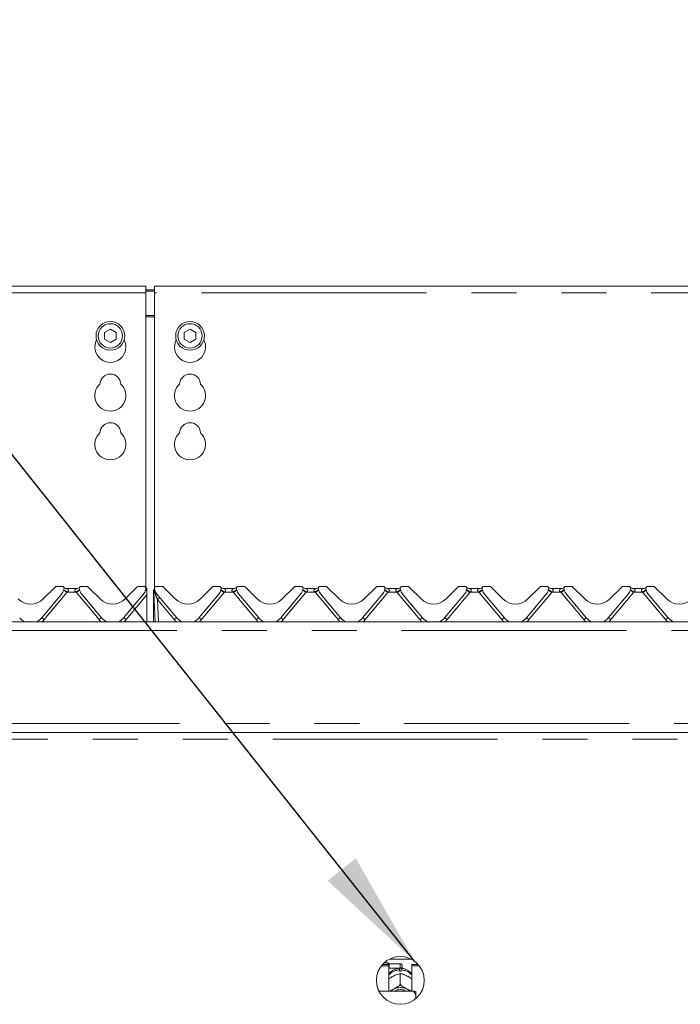
# Model space of a CAD drawing. Units: millimetres. Extents: x 5 to 415, y -14 to 292.
# Drawn here: x 85 to 103, y 214 to 242 of the extents above; entities that cross this region are included whole.
import ezdxf

# ---------------------------------------------------------------- set-up
doc = ezdxf.new("R2010")
doc.units = ezdxf.units.MM
doc.linetypes.add('PHANTOM', pattern=[12.7, 6.35, -1.27, 1.27, -1.27, 1.27, -1.27])
doc.layers.add('BEMAßUNG', color=96, linetype='Continuous')
doc.styles.add('SLDTEXTSTYLE0', font='TXT', dxfattribs={"width": 0.75})
doc.dimstyles.new('SLDDIMSTYLE0', dxfattribs={"dimtxt": 3.5, "dimasz": 3.302, "dimexe": 0, "dimexo": 0.0625, "dimgap": 0.875, "dimtad": 1, "dimlfac": 16, "dimrnd": 1e-09, "dimzin": 12, "dimdsep": 46, "dimtxsty": 'SLDTEXTSTYLE0', "dimsah": 1, "dimcen": 0.09, "dimadec": 0, "dimazin": 3, "dimtfac": 1, "dimtofl": 0, "dimtmove": 0, "dimatfit": 3, "dimfxl": 0, "dimfrac": 2, "dimtolj": 1, "dimtzin": 12, "dimarcsym": 0})

# ---------------------------------------------------------------- blocks, each defined once
blk = doc.blocks.new('_D_4')
at = {"layer": 'BEMAßUNG'}
for p, q in [((44.542, 234.98), (44.542, 253.331)), ((152.667, 234.98), (152.667, 253.331)), ((44.542, 252.331), (152.667, 252.331))]:
    blk.add_line(p, q, dxfattribs=at)
for points in [[(44.542, 252.331), (47.844, 251.823), (47.844, 252.839)], [(152.667, 252.331), (149.365, 252.839), (149.365, 251.823)]]:
    blk.add_solid(points, dxfattribs=at)
at = {"layer": 'BEMAßUNG', "insert": (96.667, 256.842), "char_height": 3.5, "attachment_point": 1, "style": 'SLDTEXTSTYLE0'}
blk.add_mtext('1730', dxfattribs=at)

msp = doc.modelspace()

# ---------------------------------------------------------------- linework, layer by layer
at = {"color": 7, "linetype": 'Continuous', "lineweight": 15}
for p, q in [((88.16701, 234.21187), (67.79201, 234.21187)), ((88.16701, 234.21187), (67.79201, 234.21187)), ((88.16701, 234.21187), (88.16701, 234.02437)), ((88.16701, 234.10258), (88.41701, 234.10258)), ((108.79201, 234.21187), (88.41701, 234.21187)), ((88.41701, 234.02437), (88.41701, 234.21187)), ((88.16701, 234.07023), (88.41701, 234.07023)), ((88.16701, 225.70105), (88.16701, 234.02437)), ((88.41701, 234.02437), (88.41701, 225.69456)), ((87.16701, 232.99326), (87.00451, 232.89944)), ((87.32951, 232.89944), (87.16701, 232.99326)), ((89.41701, 232.99326), (89.25451, 232.89944)), ((89.57951, 232.89944), (89.41701, 232.99326)), ((87.00451, 232.89944), (87.00451, 232.7118)), ((87.00451, 232.7118), (87.16701, 232.61798)), ((87.16701, 232.61798), (87.32951, 232.7118)), ((87.32951, 232.7118), (87.32951, 232.89944)), ((89.25451, 232.89944), (89.25451, 232.7118)), ((89.25451, 232.7118), (89.41701, 232.61798)), ((89.41701, 232.61798), (89.57951, 232.7118)), ((89.57951, 232.7118), (89.57951, 232.89944)), ((85.78943, 225.51542), (85.22822, 224.84659)), ((85.27057, 225.37917), (85.60581, 225.71442)), ((85.79695, 225.73273), (85.65001, 225.73273)), ((85.85471, 225.64594), (85.85189, 225.63541)), ((85.9367, 225.67023), (86.20983, 225.67023)), ((86.29116, 225.64801), (86.29107, 225.64826)), ((86.29463, 225.63541), (86.29181, 225.64594)), ((86.49652, 225.73273), (86.34958, 225.73273)), ((86.91831, 224.84659), (86.3571, 225.51542)), ((86.54071, 225.71442), (86.87596, 225.37917)), ((88.10193, 225.51542), (87.54072, 224.84659)), ((87.58307, 225.37917), (87.91831, 225.71442)), ((88.10945, 225.73273), (87.96251, 225.73273)), ((88.16721, 225.64594), (88.16439, 225.63541)), ((88.19784, 225.60128), (88.19784, 225.61519)), ((88.19784, 225.49041), (88.19784, 225.60128)), ((88.19784, 224.73273), (88.19784, 225.49041)), ((88.38576, 225.5796), (88.38576, 225.6051)), ((88.38576, 225.57202), (88.38576, 225.5796)), ((88.38576, 224.73273), (88.38576, 225.57202)), ((88.39057, 225.57858), (88.38924, 225.60385)), ((88.39152, 225.56041), (88.39057, 225.57858)), ((88.4349, 224.73273), (88.39152, 225.56041)), ((88.40008, 225.65489), (88.41444, 225.68724)), ((88.40158, 225.65547), (88.41412, 225.68607)), ((88.41616, 225.64801), (88.41607, 225.64826)), ((88.41963, 225.63541), (88.41681, 225.64594)), ((88.62152, 225.73273), (88.47458, 225.73273)), ((89.04331, 224.84659), (88.4821, 225.51542)), ((88.66571, 225.71442), (89.00096, 225.37917)), ((90.22693, 225.51542), (89.66572, 224.84659)), ((89.70807, 225.37917), (90.04332, 225.71442)), ((90.23445, 225.73273), (90.08751, 225.73273)), ((90.29221, 225.64594), (90.28939, 225.63541)), ((90.3742, 225.67023), (90.64733, 225.67023)), ((90.72866, 225.64801), (90.72857, 225.64826)), ((90.72931, 225.64594), (90.73213, 225.63541)), ((90.93402, 225.73273), (90.78708, 225.73273)), ((90.7946, 225.51542), (91.35581, 224.84659)), ((90.97821, 225.71442), (91.31346, 225.37917)), ((91.97822, 224.84659), (92.53943, 225.51542)), ((92.02057, 225.37917), (92.35581, 225.71442)), ((92.54695, 225.73273), (92.40001, 225.73273)), ((92.60189, 225.63541), (92.60471, 225.64594)), ((92.6867, 225.67023), (92.95983, 225.67023)), ((93.04116, 225.64801), (93.04107, 225.64826)), ((93.04181, 225.64594), (93.04463, 225.63541)), ((93.24652, 225.73273), (93.09958, 225.73273)), ((93.1071, 225.51542), (93.66831, 224.84659)), ((93.29071, 225.71442), (93.62596, 225.37917)), ((94.29072, 224.84659), (94.85193, 225.51542)), ((94.33307, 225.37917), (94.66831, 225.71442)), ((94.85945, 225.73273), (94.71251, 225.73273)), ((94.91439, 225.63541), (94.91721, 225.64594)), ((94.9992, 225.67023), (95.27233, 225.67023)), ((95.35366, 225.64801), (95.35357, 225.64826)), ((95.35713, 225.63541), (95.35431, 225.64594)), ((95.55902, 225.73273), (95.41208, 225.73273)), ((95.98081, 224.84659), (95.4196, 225.51542)), ((95.60321, 225.71442), (95.93846, 225.37917)), ((97.16443, 225.51542), (96.60322, 224.84659)), ((96.64557, 225.37917), (96.98081, 225.71442)), ((97.17195, 225.73273), (97.02501, 225.73273)), ((97.22971, 225.64594), (97.22689, 225.63541)), ((97.3117, 225.67023), (97.58483, 225.67023)), ((97.66616, 225.64801), (97.66607, 225.64826)), ((97.66963, 225.63541), (97.66681, 225.64594)), ((97.87152, 225.73273), (97.72458, 225.73273)), ((98.29331, 224.84659), (97.7321, 225.51542)), ((97.91571, 225.71442), (98.25096, 225.37917)), ((99.47693, 225.51542), (98.91572, 224.84659)), ((98.95807, 225.37917), (99.29331, 225.71442)), ((99.48445, 225.73273), (99.33751, 225.73273)), ((99.54221, 225.64594), (99.53939, 225.63541)), ((99.6242, 225.67023), (99.89733, 225.67023)), ((99.97866, 225.64801), (99.97857, 225.64826)), ((99.98213, 225.63541), (99.97931, 225.64594)), ((100.18402, 225.73273), (100.03708, 225.73273)), ((100.60581, 224.84659), (100.0446, 225.51542)), ((100.22821, 225.71442), (100.56346, 225.37917)), ((101.78943, 225.51542), (101.22822, 224.84659)), ((101.27057, 225.37917), (101.60581, 225.71442)), ((101.79695, 225.73273), (101.65001, 225.73273)), ((101.85471, 225.64594), (101.85189, 225.63541)), ((101.9367, 225.67023), (102.20983, 225.67023)), ((102.29463, 225.63541), (102.29181, 225.64594)), ((102.49652, 225.73273), (102.34958, 225.73273)), ((102.91831, 224.84659), (102.3571, 225.51542)), ((102.54071, 225.71442), (102.87596, 225.37917)), ((44.66702, 224.73273), (152.54201, 224.73273)), ((44.66702, 221.60773), (152.54201, 221.60773)), ((95.04534, 215.20776), (95.66369, 215.20776)), ((94.81703, 215.01606), (95.02639, 215.01606)), ((94.84958, 215.05568), (95.02639, 215.05568)), ((95.00451, 215.10773), (94.90106, 215.10773)), ((95.03576, 215.07648), (95.00451, 215.10773)), ((95.00451, 215.05568), (95.00451, 215.10773)), ((95.02639, 215.01606), (95.02639, 215.05568)), ((95.02639, 215.01606), (95.02639, 214.30835)), ((95.02639, 214.9421), (95.03576, 214.95148)), ((95.35451, 215.07648), (95.03576, 215.07648)), ((95.03576, 215.07648), (95.03576, 214.95148)), ((95.03576, 214.95148), (95.35451, 214.95148)), ((95.32951, 214.87107), (95.32951, 214.90408)), ((95.37951, 214.90408), (95.37951, 214.87107)), ((95.41076, 215.02023), (95.41076, 215.00773)), ((95.68264, 215.01606), (95.68264, 215.05568)), ((95.68264, 215.05568), (95.85945, 215.05568)), ((95.68264, 214.30835), (95.68264, 215.01606)), ((95.68264, 215.01606), (95.892, 215.01606)), ((95.13825, 214.71786), (95.1645, 214.7316)), ((95.35439, 214.80455), (95.35451, 214.80461)), ((95.35451, 214.80461), (95.35451, 214.48765)), ((95.35451, 214.80461), (95.35463, 214.80455)), ((95.54453, 214.7316), (95.57078, 214.71786)), ((95.13825, 214.34807), (95.1645, 214.3618)), ((95.35451, 214.48765), (95.35439, 214.48758)), ((95.35439, 214.48758), (95.35463, 214.48758)), ((95.35463, 214.48758), (95.35451, 214.48765)), ((95.54453, 214.3618), (95.57078, 214.34807)), ((95.72951, 214.30835), (94.74954, 214.30835)), ((95.79201, 214.17243), (95.79201, 214.29389)), ((95.79201, 214.17243), (95.79201, 214.09371))]:
    msp.add_line(p, q, dxfattribs=at)
at = {"color": 8, "linetype": 'PHANTOM', "lineweight": 0}
for p, q in [((88.16701, 234.02437), (67.79201, 234.02437)), ((108.79201, 234.02437), (88.41701, 234.02437)), ((88.41701, 233.37758), (88.16701, 233.37758)), ((88.16701, 233.34523), (88.41701, 233.34523)), ((85.94058, 225.55625), (85.30004, 224.79288)), ((86.19437, 225.57157), (85.95215, 225.57157)), ((86.84649, 224.79288), (86.20595, 225.55625)), ((88.19784, 225.49041), (87.61254, 224.79288)), ((88.41608, 225.57206), (88.4016, 225.61987)), ((88.41902, 225.55941), (88.41608, 225.57206)), ((88.41926, 225.55839), (88.41902, 225.55941)), ((90.37808, 225.55625), (89.73754, 224.79288)), ((90.63187, 225.57157), (90.38966, 225.57157)), ((91.28399, 224.79288), (90.64345, 225.55625)), ((92.69058, 225.55625), (92.05004, 224.79288)), ((92.94437, 225.57157), (92.70216, 225.57157)), ((93.59649, 224.79288), (92.95595, 225.55625)), ((95.00308, 225.55625), (94.36254, 224.79288)), ((95.25687, 225.57157), (95.01466, 225.57157)), ((95.90899, 224.79288), (95.26845, 225.55625)), ((97.31558, 225.55625), (96.67504, 224.79288)), ((97.56937, 225.57157), (97.32716, 225.57157)), ((98.22149, 224.79288), (97.58095, 225.55625)), ((99.62808, 225.55625), (98.98754, 224.79288)), ((99.88187, 225.57157), (99.63966, 225.57157)), ((100.53399, 224.79288), (99.89345, 225.55625)), ((101.94058, 225.55625), (101.30004, 224.79288)), ((102.19437, 225.57157), (101.95216, 225.57157)), ((102.84649, 224.79288), (102.20595, 225.55625)), ((88.97149, 224.79288), (88.49565, 225.35997)), ((88.49565, 225.35997), (88.52852, 224.73273)), ((152.54201, 224.48273), (44.66702, 224.48273)), ((44.66702, 221.85773), (152.54201, 221.85773)), ((148.90139, 221.42023), (48.30764, 221.42023)), ((95.35451, 214.95148), (95.35451, 215.07648))]:
    msp.add_line(p, q, dxfattribs=at)
at = {"color": 7, "linetype": 'Continuous', "lineweight": 15, "flags": 128}
for points in [[(88.39227, 225.63941), (88.39391, 225.64332), (88.39418, 225.64393)], [(95.0806, 214.30835), (95.09817, 214.32205), (95.13825, 214.34807)], [(95.57078, 214.34807), (95.61086, 214.32205), (95.62842, 214.30835)]]:
    msp.add_lwpolyline(points, dxfattribs=at)
at = {"color": 8, "linetype": 'PHANTOM', "lineweight": 0, "flags": 128}
msp.add_lwpolyline([(88.39818, 225.63553), (88.39829, 225.64319), (88.39945, 225.65156), (88.40002, 225.65465), (88.40007, 225.65487), (88.40008, 225.65489), (88.40008, 225.65489), (88.40008, 225.65489), (88.40008, 225.65489)], dxfattribs=at)
at = {"color": 7, "linetype": 'Continuous', "lineweight": 15}
for centre, radius in [((87.16701, 232.80562), 0.40625), ((87.16701, 232.80562), 0.34375), ((89.41701, 232.80562), 0.40625), ((89.41701, 232.80562), 0.34375), ((95.35451, 214.60773), 0.675)]:
    msp.add_circle(centre, radius, dxfattribs=at)
for centre, radius, start, end in [((87.16701, 232.49312), 0.4375, 153.026945, 26.973055), ((89.41701, 232.49312), 0.4375, 153.026945, 26.973055), ((87.16701, 231.43062), 0.29687, 1.734216, 178.265784), ((89.41701, 231.43062), 0.29688, 1.734216, 178.265784), ((87.16701, 231.11812), 0.4375, 132.707871, 47.292129), ((89.41701, 231.11812), 0.4375, 132.707871, 47.292129), ((87.16701, 230.05562), 0.29687, 1.734216, 178.265784), ((89.41701, 230.05562), 0.29687, 1.734216, 178.265784), ((87.16701, 229.74312), 0.4375, 132.707871, 47.292129), ((89.41701, 229.74312), 0.4375, 132.707871, 47.292129), ((85.65001, 225.67023), 0.0625, 90, 135), ((85.55004, 225.71629), 0.3125, 320, 345), ((85.79695, 225.67023), 0.0625, 339.417688, 90), ((85.9367, 225.79523), 0.125, 221.810315, 270), ((85.87886, 225.63947), 0.025, 159.417688, 165), ((86.20983, 225.79523), 0.125, 270, 318.189685), ((86.34958, 225.67023), 0.0625, 90, 200.582312), ((86.26767, 225.63947), 0.025, 15, 20.582312), ((86.59649, 225.71629), 0.3125, 195, 220), ((86.49652, 225.67023), 0.0625, 45, 90), ((87.96251, 225.67023), 0.0625, 90, 135), ((87.86254, 225.71629), 0.3125, 320, 345), ((88.10945, 225.67023), 0.0625, 339.417688, 90), ((88.2492, 225.79523), 0.125, 221.810315, 245.736906), ((88.19136, 225.63947), 0.025, 159.417688, 165), ((88.47458, 225.67023), 0.0625, 90, 200.582312), ((88.39267, 225.63947), 0.025, 15, 20.582312), ((88.72149, 225.71629), 0.3125, 195, 220), ((88.62152, 225.67023), 0.0625, 45, 90), ((90.08751, 225.67023), 0.0625, 90, 135), ((89.98754, 225.71629), 0.3125, 320, 345), ((90.23445, 225.67023), 0.0625, 339.417688, 90), ((90.3742, 225.79523), 0.125, 221.810315, 270), ((90.31636, 225.63947), 0.025, 159.417688, 165), ((90.64733, 225.79523), 0.125, 270, 318.189685), ((90.78708, 225.67023), 0.0625, 90, 200.582312), ((90.70517, 225.63947), 0.025, 15, 20.582312), ((91.03399, 225.71629), 0.3125, 195, 220), ((90.93402, 225.67023), 0.0625, 45, 90), ((92.40001, 225.67023), 0.0625, 90, 135), ((92.30004, 225.71629), 0.3125, 320, 345), ((92.54695, 225.67023), 0.0625, 339.417688, 90), ((92.6867, 225.79523), 0.125, 221.810315, 270), ((92.62886, 225.63947), 0.025, 159.417688, 165), ((92.95983, 225.79523), 0.125, 270, 318.189685), ((93.09958, 225.67023), 0.0625, 90, 200.582312), ((93.01767, 225.63947), 0.025, 15, 20.582312), ((93.34649, 225.71629), 0.3125, 195, 220), ((93.24652, 225.67023), 0.0625, 45, 90), ((94.71251, 225.67023), 0.0625, 90, 135), ((94.61254, 225.71629), 0.3125, 320, 345), ((94.85945, 225.67023), 0.0625, 339.417688, 90), ((94.9992, 225.79523), 0.125, 221.810315, 270), ((94.94136, 225.63947), 0.025, 159.417688, 165), ((95.27233, 225.79523), 0.125, 270, 318.189685), ((95.41208, 225.67023), 0.0625, 90, 200.582312), ((95.33017, 225.63947), 0.025, 15, 20.582312), ((95.65899, 225.71629), 0.3125, 195, 220), ((95.55902, 225.67023), 0.0625, 45, 90), ((97.02501, 225.67023), 0.0625, 90, 135), ((96.92504, 225.71629), 0.3125, 320, 345), ((97.17195, 225.67023), 0.0625, 339.417688, 90), ((97.3117, 225.79523), 0.125, 221.810315, 270), ((97.25386, 225.63947), 0.025, 159.417688, 165), ((97.58483, 225.79523), 0.125, 270, 318.189685), ((97.72458, 225.67023), 0.0625, 90, 200.582312), ((97.64267, 225.63947), 0.025, 15, 20.582312), ((97.97149, 225.71629), 0.3125, 195, 220), ((97.87152, 225.67023), 0.0625, 45, 90), ((99.33751, 225.67023), 0.0625, 90, 135), ((99.23754, 225.71629), 0.3125, 320, 345), ((99.48445, 225.67023), 0.0625, 339.417688, 90), ((99.6242, 225.79523), 0.125, 221.810315, 270), ((99.56636, 225.63947), 0.025, 159.417688, 165), ((99.89733, 225.79523), 0.125, 270, 318.189685), ((100.03708, 225.67023), 0.0625, 90, 200.582312), ((99.95517, 225.63947), 0.025, 15, 20.582312), ((100.28399, 225.71629), 0.3125, 195, 220), ((100.18402, 225.67023), 0.0625, 45, 90), ((101.65001, 225.67023), 0.0625, 90, 135), ((101.55004, 225.71629), 0.3125, 320, 345), ((101.79695, 225.67023), 0.0625, 339.417688, 90), ((101.9367, 225.79523), 0.125, 221.810315, 270), ((101.87886, 225.63947), 0.025, 159.417688, 165), ((102.20983, 225.79523), 0.125, 270, 318.189685), ((102.34958, 225.67023), 0.0625, 90, 200.582312), ((102.26767, 225.63947), 0.025, 15, 20.582312), ((102.59649, 225.71629), 0.3125, 195, 220), ((102.49652, 225.67023), 0.0625, 45, 90), ((84.91701, 225.73273), 0.5, 225, 315), ((87.22951, 225.73273), 0.5, 225, 315), ((89.35451, 225.73273), 0.5, 225, 315), ((91.66701, 225.73273), 0.5, 225, 315), ((93.97951, 225.73273), 0.5, 225, 315), ((96.29201, 225.73273), 0.5, 225, 315), ((98.60451, 225.73273), 0.5, 225, 315), ((100.91701, 225.73273), 0.5, 225, 315), ((103.22951, 225.73273), 0.5, 225, 315), ((84.91701, 225.10773), 0.40625, 220, 247.380135), ((84.91701, 225.10773), 0.40625, 292.619865, 320), ((87.22951, 225.10773), 0.40625, 220, 247.380135), ((87.22951, 225.10773), 0.40625, 292.619865, 320), ((89.35451, 225.10773), 0.40625, 220, 247.380135), ((89.35451, 225.10773), 0.40625, 292.619865, 320), ((91.66701, 225.10773), 0.40625, 220, 247.380135), ((91.66701, 225.10773), 0.40625, 292.619865, 320), ((93.97951, 225.10773), 0.40625, 220, 247.380135), ((93.97951, 225.10773), 0.40625, 292.619865, 320), ((96.29201, 225.10773), 0.40625, 220, 247.380135), ((96.29201, 225.10773), 0.40625, 292.619865, 320), ((98.60451, 225.10773), 0.40625, 220, 247.380135), ((98.60451, 225.10773), 0.40625, 292.619865, 320), ((100.91701, 225.10773), 0.40625, 220, 247.380135), ((100.91701, 225.10773), 0.40625, 292.619865, 320), ((103.22951, 225.10773), 0.40625, 220, 247.380135), ((95.35451, 215.02023), 0.05625, 0, 90), ((95.35451, 215.00773), 0.05625, 270, 0), ((95.35451, 214.4237), 0.44807, 86.801523, 93.198477), ((95.35451, 213.96136), 0.44324, 64.614975, 115.385025), ((95.35451, 213.97335), 0.37433, 63.499724, 116.500276)]:
    msp.add_arc(centre, radius, start, end, dxfattribs=at)
at = {"color": 8, "linetype": 'PHANTOM', "lineweight": 0}
for centre, radius, start, end in [((85.1936, 224.70136), 1.13526, 48.853757, 54.691873), ((85.28845, 224.62378), 1.15707, 54.997952, 60.872901), ((85.79695, 225.67677), 0.1875, 320, 325.87096), ((86.75214, 224.79289), 0.95784, 118.515371, 125.613776), ((86.34958, 225.67677), 0.1875, 214.12904, 220), ((86.95327, 224.70093), 1.1358, 125.309529, 131.144841), ((87.87147, 225.20041), 0.51692, 50.849981, 55.77046), ((88.013, 225.33225), 0.33796, 56.845115, 63.432837), ((88.38936, 225.58163), 0.00413, 209.455917, 264.477605), ((88.38928, 225.57586), 0.00521, 227.525425, 271.92439), ((88.41173, 225.60825), 0.03645, 234.49702, 276.839615), ((88.41123, 225.63944), 0.08145, 255.998472, 275.659977), ((88.33477, 225.62498), 0.09701, 326.939681, 347.884491), ((88.32507, 225.61766), 0.11054, 328.203631, 348.3641), ((88.32466, 225.61737), 0.11148, 328.054631, 348.098934), ((89.49481, 224.52834), 1.35527, 49.327677, 54.217382), ((89.72588, 224.62367), 1.1572, 54.998281, 60.872572), ((90.23445, 225.67677), 0.1875, 320, 325.87096), ((91.18966, 224.79287), 0.95786, 118.51573, 125.613894), ((90.78708, 225.67677), 0.1875, 214.12904, 220), ((91.39024, 224.7016), 1.13495, 125.307343, 131.147027), ((91.94353, 224.70127), 1.13538, 48.854066, 54.691564), ((92.03845, 224.62378), 1.15707, 54.997952, 60.872901), ((92.54695, 225.67677), 0.1875, 320, 325.87096), ((93.50213, 224.7929), 0.95782, 118.515315, 125.613831), ((93.09958, 225.67677), 0.1875, 214.12904, 220), ((93.70316, 224.70107), 1.13563, 125.30907, 131.145299), ((94.25595, 224.70117), 1.1355, 48.854383, 54.691247), ((94.35092, 224.62373), 1.15713, 54.998032, 60.872702), ((94.85945, 225.67677), 0.1875, 320, 325.87096), ((95.81462, 224.79292), 0.9578, 118.515247, 125.6139), ((95.41208, 225.67677), 0.1875, 214.12904, 220), ((96.01555, 224.70121), 1.13546, 125.308632, 131.145738), ((96.56848, 224.70121), 1.13546, 48.854262, 54.691368), ((96.66343, 224.62374), 1.15712, 54.998065, 60.872789), ((97.17195, 225.67677), 0.1875, 320, 325.87096), ((98.12713, 224.7929), 0.95782, 118.51534, 125.613866), ((97.72458, 225.67677), 0.1875, 214.12904, 220), ((98.32806, 224.7012), 1.13547, 125.308662, 131.145708), ((98.88097, 224.7012), 1.13547, 48.854292, 54.691338), ((98.97593, 224.62374), 1.15711, 54.998033, 60.872761), ((99.48445, 225.67677), 0.1875, 320, 325.87096), ((100.43963, 224.7929), 0.95782, 118.515295, 125.613852), ((100.03708, 225.67677), 0.1875, 214.12904, 220), ((100.64055, 224.70121), 1.13546, 125.308632, 131.145738), ((101.19348, 224.70121), 1.13546, 48.854262, 54.691368), ((101.28843, 224.62375), 1.1571, 54.998035, 60.872819), ((101.79695, 225.67677), 0.1875, 320, 325.87096), ((102.75214, 224.79289), 0.95784, 118.515433, 125.613833), ((102.34958, 225.67677), 0.1875, 214.12904, 220), ((102.95308, 224.70117), 1.1355, 125.308753, 131.145617), ((89.81757, 223.79388), 2.04941, 127.663444, 130.167523), ((83.97791, 223.22654), 2.04974, 49.832676, 52.336357), ((84.91701, 225.11427), 0.5, 310.263165, 320), ((88.16768, 223.22772), 2.04823, 127.663107, 130.168609), ((87.22951, 225.11427), 0.5, 220, 229.736835), ((86.29041, 223.22654), 2.04974, 49.832676, 52.336357), ((87.22951, 225.11427), 0.5, 310.263165, 320), ((90.29362, 223.22654), 2.04974, 127.663643, 130.167324), ((89.35451, 225.11427), 0.5, 220, 229.736835), ((88.36989, 223.17017), 2.12218, 49.875047, 52.293237), ((89.35451, 225.11427), 0.5, 310.263165, 320), ((92.60565, 223.22713), 2.04899, 127.663375, 130.167967), ((91.66701, 225.11427), 0.5, 220, 229.736835), ((90.72838, 223.22713), 2.04899, 49.832033, 52.336625), ((91.66701, 225.11427), 0.5, 310.263165, 320), ((94.91815, 223.22713), 2.04899, 127.663375, 130.167967), ((93.97951, 225.11427), 0.5, 220, 229.736835), ((93.04088, 223.22713), 2.04899, 49.832033, 52.336625), ((93.97951, 225.11427), 0.5, 310.263165, 320), ((97.23065, 223.22713), 2.04899, 127.663375, 130.167967), ((96.29201, 225.11427), 0.5, 220, 229.736835), ((95.35349, 223.22727), 2.0488, 49.831922, 52.336736), ((96.29201, 225.11427), 0.5, 310.263165, 320), ((99.54323, 223.22703), 2.04911, 127.663477, 130.167912), ((98.60451, 225.11427), 0.5, 220, 229.736835), ((97.6658, 223.22703), 2.04911, 49.832088, 52.336523), ((98.60451, 225.11427), 0.5, 310.263165, 320), ((101.85554, 223.22727), 2.0488, 127.663264, 130.168078), ((100.91701, 225.11427), 0.5, 220, 229.736835), ((99.97838, 223.22713), 2.04899, 49.832033, 52.336625), ((100.91701, 225.11427), 0.5, 310.263165, 320), ((104.16815, 223.22713), 2.04899, 127.663375, 130.167967), ((103.22951, 225.11427), 0.5, 220, 229.736835), ((95.34815, 214.48586), 0.41864, 92.55157, 140.227898), ((95.36177, 214.48766), 0.4168, 39.660625, 87.559907)]:
    msp.add_arc(centre, radius, start, end, dxfattribs=at)
msp.add_ellipse((88.49629, 225.35266), major_axis=(-0.1088, 0.28506), ratio=0.00657891, start_param=4.73550573, end_param=5.51611086, dxfattribs=at)
for points, knots in [([(85.9367, 225.67023), (85.93728, 225.66995), (85.93831, 225.66947), (85.94688, 225.66509), (85.96223, 225.65577), (85.97813, 225.64043), (85.98421, 225.62406), (85.98478, 225.61271), (85.98183, 225.60162), (85.97323, 225.58795), (85.96261, 225.57856), (85.95436, 225.57297), (85.95236, 225.5717), (85.95215, 225.57157)], [0, 0, 0, 0, 0.090972382, 0.161131827, 0.337179095, 0.5457301, 0.628898448, 0.683923563, 0.759318893, 0.830246266, 0.959617023, 0.995848576, 1, 1, 1, 1]), ([(86.19437, 225.57157), (86.18618, 225.57745), (86.1741, 225.58614), (86.16487, 225.60149), (86.16167, 225.61308), (86.16216, 225.62254), (86.16682, 225.63709), (86.17995, 225.65253), (86.19703, 225.6637), (86.20654, 225.66864), (86.20948, 225.67006), (86.20972, 225.67018), (86.20983, 225.67023)], [0, 0, 0, 0, 0.16890033, 0.2492475, 0.3029636, 0.38249581, 0.424725, 0.60776162, 0.80330184, 0.90928327, 0.96131768, 1, 1, 1, 1]), ([(88.38924, 225.60385), (88.38959, 225.60615), (88.3903, 225.61084), (88.39594, 225.61629), (88.40057, 225.61921), (88.4016, 225.61987)], [0, 0, 0, 0, 0.42672828, 0.8720965, 1, 1, 1, 1]), ([(88.4016, 225.61987), (88.4016, 225.61987), (88.40159, 225.6199), (88.40149, 225.62021), (88.40072, 225.62295), (88.39933, 225.63162), (88.39978, 225.6438), (88.40094, 225.65243), (88.40157, 225.65503), (88.40151, 225.65543), (88.40162, 225.65546), (88.40156, 225.65547), (88.40158, 225.65547), (88.40158, 225.65547)], [0, 0, 0, 0, 0.00005997, 0.0018015, 0.01657471, 0.14842905, 0.45412241, 0.70817732, 0.91972987, 0.9805603, 0.99609962, 0.99994047, 1, 1, 1, 1]), ([(88.4016, 225.61987), (88.40633, 225.62584), (88.41581, 225.63778), (88.41487, 225.64817), (88.4144, 225.65337)], [0, 0, 0, 0, 0.49999545, 1, 1, 1, 1]), ([(90.3742, 225.67023), (90.37478, 225.66995), (90.37581, 225.66947), (90.38438, 225.66509), (90.39973, 225.65577), (90.41563, 225.64043), (90.42171, 225.62406), (90.42228, 225.61271), (90.41933, 225.60162), (90.41073, 225.58795), (90.40011, 225.57856), (90.39186, 225.57297), (90.38986, 225.5717), (90.38966, 225.57157)], [0, 0, 0, 0, 0.09097255, 0.16113213, 0.33718259, 0.54573399, 0.62890105, 0.68392627, 0.75932174, 0.83024654, 0.9596214, 0.99585302, 1, 1, 1, 1]), ([(90.63187, 225.57157), (90.62368, 225.57745), (90.6116, 225.58614), (90.60237, 225.60149), (90.59917, 225.61308), (90.59966, 225.62254), (90.60432, 225.63709), (90.61745, 225.65253), (90.63453, 225.6637), (90.64404, 225.66864), (90.64698, 225.67006), (90.64722, 225.67018), (90.64733, 225.67023)], [0, 0, 0, 0, 0.16890372, 0.24925061, 0.30296651, 0.38249862, 0.42472766, 0.60776115, 0.80330067, 0.90928399, 0.96131821, 1, 1, 1, 1]), ([(92.6867, 225.67023), (92.68728, 225.66995), (92.68831, 225.66947), (92.69688, 225.66509), (92.71223, 225.65577), (92.72813, 225.64043), (92.73421, 225.62406), (92.73478, 225.61271), (92.73183, 225.60162), (92.72323, 225.58795), (92.71261, 225.57856), (92.70436, 225.57297), (92.70236, 225.5717), (92.70216, 225.57157)], [0, 0, 0, 0, 0.090972557, 0.161131083, 0.337181548, 0.545731605, 0.628899389, 0.683924609, 0.759320084, 0.830246239, 0.959619174, 0.995850796, 1, 1, 1, 1]), ([(92.94437, 225.57157), (92.93618, 225.57745), (92.9241, 225.58614), (92.91487, 225.60149), (92.91167, 225.61308), (92.91216, 225.62254), (92.91682, 225.63709), (92.92995, 225.65253), (92.94703, 225.6637), (92.95654, 225.66864), (92.95948, 225.67006), (92.95972, 225.67018), (92.95983, 225.67023)], [0, 0, 0, 0, 0.16890048, 0.24924772, 0.30296387, 0.38249624, 0.4247248, 0.60776034, 0.80330073, 0.90928339, 0.96131784, 1, 1, 1, 1]), ([(94.9992, 225.67023), (94.99978, 225.66995), (95.00081, 225.66947), (95.00938, 225.66509), (95.02473, 225.65577), (95.04063, 225.64043), (95.04671, 225.62406), (95.04728, 225.61271), (95.04433, 225.60162), (95.03573, 225.58795), (95.02511, 225.57856), (95.01686, 225.57297), (95.01486, 225.5717), (95.01466, 225.57157)], [0, 0, 0, 0, 0.09097278, 0.16113183, 0.33718086, 0.54573158, 0.628899, 0.68392426, 0.75931942, 0.83024625, 0.95961918, 0.9958508, 1, 1, 1, 1]), ([(95.25687, 225.57157), (95.24868, 225.57745), (95.2366, 225.58614), (95.22737, 225.60149), (95.22417, 225.61308), (95.22466, 225.62254), (95.22932, 225.63709), (95.24245, 225.65253), (95.25953, 225.6637), (95.26904, 225.66864), (95.27198, 225.67006), (95.27222, 225.67018), (95.27233, 225.67023)], [0, 0, 0, 0, 0.16890041, 0.24924762, 0.30296407, 0.38249641, 0.42472562, 0.60776109, 0.80330066, 0.90928384, 0.96131796, 1, 1, 1, 1]), ([(97.3117, 225.67023), (97.31228, 225.66995), (97.31331, 225.66947), (97.32188, 225.66509), (97.33723, 225.65577), (97.35313, 225.64043), (97.35921, 225.62406), (97.35978, 225.61271), (97.35683, 225.60162), (97.34823, 225.58795), (97.33761, 225.57856), (97.32936, 225.57297), (97.32736, 225.5717), (97.32716, 225.57157)], [0, 0, 0, 0, 0.0909727, 0.16113178, 0.33718124, 0.54573238, 0.62889966, 0.68392495, 0.75932029, 0.83024681, 0.95962027, 0.99585191, 1, 1, 1, 1]), ([(97.56937, 225.57157), (97.56118, 225.57745), (97.5491, 225.58614), (97.53987, 225.60149), (97.53667, 225.61308), (97.53716, 225.62254), (97.54182, 225.63709), (97.55495, 225.65253), (97.57203, 225.6637), (97.58154, 225.66864), (97.58448, 225.67006), (97.58472, 225.67018), (97.58483, 225.67023)], [0, 0, 0, 0, 0.16890084, 0.24924802, 0.30296428, 0.38249659, 0.42472562, 0.60776101, 0.80330087, 0.90928372, 0.96131797, 1, 1, 1, 1]), ([(99.6242, 225.67023), (99.62478, 225.66995), (99.62581, 225.66947), (99.63438, 225.66509), (99.64973, 225.65577), (99.66563, 225.64043), (99.67171, 225.62406), (99.67228, 225.61271), (99.66933, 225.60162), (99.66073, 225.58795), (99.65011, 225.57856), (99.64186, 225.57297), (99.63986, 225.5717), (99.63966, 225.57157)], [0, 0, 0, 0, 0.09097267, 0.16113172, 0.33718075, 0.54573182, 0.62889924, 0.68392451, 0.75931982, 0.83024632, 0.95961973, 0.99585135, 1, 1, 1, 1]), ([(99.88187, 225.57157), (99.87368, 225.57745), (99.8616, 225.58614), (99.85237, 225.60149), (99.84917, 225.61308), (99.84966, 225.62254), (99.85432, 225.63709), (99.86745, 225.65253), (99.88453, 225.6637), (99.89404, 225.66864), (99.89698, 225.67006), (99.89722, 225.67018), (99.89733, 225.67023)], [0, 0, 0, 0, 0.16890041, 0.24924763, 0.30296392, 0.38249623, 0.42472545, 0.60776092, 0.8033005, 0.90928368, 0.96131796, 1, 1, 1, 1]), ([(101.9367, 225.67023), (101.93728, 225.66995), (101.93831, 225.66947), (101.94688, 225.66509), (101.96223, 225.65577), (101.97813, 225.64043), (101.98421, 225.62406), (101.98478, 225.61271), (101.98183, 225.60162), (101.97323, 225.58795), (101.96261, 225.57856), (101.95436, 225.57297), (101.95236, 225.5717), (101.95216, 225.57157)], [0, 0, 0, 0, 0.09097255, 0.16113161, 0.33718135, 0.54573208, 0.6288995, 0.68392477, 0.75932024, 0.83024639, 0.95962029, 0.99585191, 1, 1, 1, 1]), ([(102.19437, 225.57157), (102.18618, 225.57745), (102.1741, 225.58614), (102.16487, 225.60149), (102.16167, 225.61308), (102.16216, 225.62254), (102.16682, 225.63709), (102.17995, 225.65253), (102.19703, 225.6637), (102.20654, 225.66864), (102.20948, 225.67006), (102.20972, 225.67018), (102.20983, 225.67023)], [0, 0, 0, 0, 0.16890127, 0.249248414, 0.302964493, 0.382496764, 0.424725609, 0.607760926, 0.803301075, 0.9092836, 0.961317989, 1, 1, 1, 1])]:
    msp.add_open_spline(points, degree=3, knots=knots, dxfattribs=at)
at = {"color": 7, "linetype": 'Continuous', "lineweight": 15}
for points, knots in [([(88.19784, 225.61519), (88.19784, 225.61848), (88.19784, 225.62352), (88.19784, 225.63121), (88.19784, 225.63787), (88.19784, 225.64631), (88.19784, 225.66113), (88.19784, 225.67649), (88.19784, 225.67951), (88.19784, 225.68127)], [0, 0, 0, 0, 0.06748502, 0.10349687, 0.139725, 0.19097036, 0.28943728, 0.5848147, 1, 1, 1, 1]), ([(88.38576, 225.6051), (88.38628, 225.61253), (88.38725, 225.62644), (88.39327, 225.6431), (88.39829, 225.65179), (88.40008, 225.65489)], [0, 0, 0, 0, 0.42497987, 0.79533821, 1, 1, 1, 1]), ([(88.38924, 225.60385), (88.38934, 225.61082), (88.38952, 225.62437), (88.39451, 225.64182), (88.39955, 225.65156), (88.40158, 225.65547)], [0, 0, 0, 0, 0.38825634, 0.75405146, 1, 1, 1, 1]), ([(102.29152, 225.64709), (102.29138, 225.64745), (102.29113, 225.64809), (102.29109, 225.64821), (102.29107, 225.64826)], [0, 0, 0, 0, 0.5767625, 1, 1, 1, 1]), ([(95.33551, 214.95117), (95.30734, 214.94803), (95.24888, 214.94152), (95.16425, 214.90738), (95.08877, 214.85318), (95.04179, 214.80881), (95.02643, 214.78112), (95.02639, 214.78105)], [0, 0, 0, 0, 0.23235744, 0.48227866, 0.73878806, 0.99932044, 1, 1, 1, 1]), ([(95.32951, 214.94454), (95.32951, 214.94503), (95.32951, 214.94598), (95.32951, 214.91778), (95.32951, 214.90408)], [0, 0, 0, 0, 0.513961223, 1, 1, 1, 1]), ([(95.68264, 214.77749), (95.67726, 214.78612), (95.65669, 214.8191), (95.60623, 214.8652), (95.53454, 214.91191), (95.45543, 214.94233), (95.40032, 214.94828), (95.37352, 214.95117)], [0, 0, 0, 0, 0.08302814, 0.31737829, 0.54933499, 0.78091153, 1, 1, 1, 1]), ([(95.37951, 214.90408), (95.37951, 214.91964), (95.37951, 214.94746), (95.37951, 214.94605), (95.37951, 214.94543)], [0, 0, 0, 0, 0.559137349, 1, 1, 1, 1]), ([(95.02639, 214.64775), (95.03552, 214.65441), (95.07092, 214.68022), (95.10957, 214.70183), (95.13825, 214.71786)], [0, 0, 0, 0, 0.257972969, 1, 1, 1, 1]), ([(95.1645, 214.7316), (95.16908, 214.73388), (95.21519, 214.75689), (95.28062, 214.78289), (95.33631, 214.79924), (95.35439, 214.80455)], [0, 0, 0, 0, 0.06933, 0.69767725, 1, 1, 1, 1]), ([(95.35463, 214.80455), (95.38923, 214.79424), (95.44985, 214.77619), (95.51609, 214.74499), (95.54453, 214.7316)], [0, 0, 0, 0, 0.570674606, 1, 1, 1, 1]), ([(95.57078, 214.71786), (95.57536, 214.71536), (95.61356, 214.69451), (95.6503, 214.66953), (95.68264, 214.64754)], [0, 0, 0, 0, 0.11980955, 1, 1, 1, 1]), ([(95.13825, 214.34807), (95.13367, 214.34577), (95.10136, 214.32956), (95.0703, 214.31815), (95.04364, 214.30835)], [0, 0, 0, 0, 0.14173208, 1, 1, 1, 1]), ([(95.35439, 214.48758), (95.3198, 214.46168), (95.25917, 214.41629), (95.19294, 214.37817), (95.1645, 214.3618)], [0, 0, 0, 0, 0.57067414, 1, 1, 1, 1]), ([(95.54453, 214.3618), (95.53995, 214.36431), (95.49384, 214.38956), (95.42841, 214.43204), (95.37272, 214.47396), (95.35463, 214.48758)], [0, 0, 0, 0, 0.06932911, 0.69767868, 1, 1, 1, 1]), ([(95.66095, 214.30835), (95.65898, 214.309), (95.63059, 214.31833), (95.59961, 214.33374), (95.57078, 214.34807)], [0, 0, 0, 0, 0.0694167, 1, 1, 1, 1]), ([(95.79201, 214.17243), (95.78355, 214.1969), (95.76736, 214.24365), (95.74173, 214.28746), (95.72951, 214.30835)], [0, 0, 0, 0, 0.52333981, 1, 1, 1, 1]), ([(95.72951, 214.30835), (95.75206, 214.30403), (95.77668, 214.29932), (95.79082, 214.29431), (95.79201, 214.29389)], [0, 0, 0, 0, 0.915514791, 1, 1, 1, 1])]:
    msp.add_open_spline(points, degree=3, knots=knots, dxfattribs=at)
at = {"layer": 'BEMAßUNG'}
msp.add_line((95.75411, 215.15174), (74.6311, 241.73246), dxfattribs=at)
msp.add_solid([(95.75411, 215.15174), (94.09748, 218.05292), (93.30206, 217.42082)], dxfattribs=at)

# ---------------------------------------------------------------- dimensions: what is measured, and where the dimension line sits
dim = msp.add_linear_dim(base=(152.66701, 252.3307), p1=(44.54201, 233.9796), p2=(152.66701, 233.9796), dimstyle='SLDDIMSTYLE0', dxfattribs=at)
dim.commit()
dim.dimension.update_dxf_attribs({"geometry": '_D_4', "text_midpoint": (101.83917, 252.3307), "dimtype": 160})

doc.saveas('drawing.dxf')
